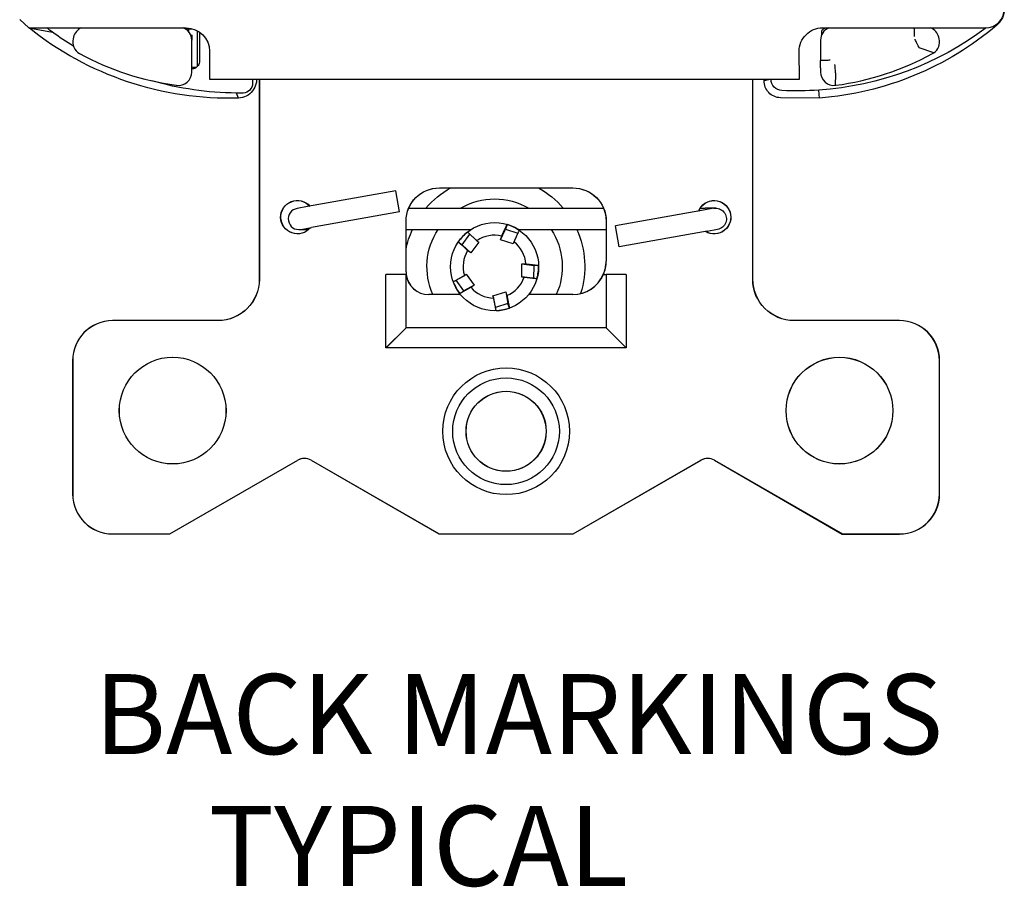
# Model space of a CAD drawing. Units: inches. Extents: x 0 to 17, y 0 to 11.
# Drawn here: x 10.2 to 11.7, y 4.6 to 5.9 of the extents above; entities that cross this region are included whole.
import ezdxf

# ---------------------------------------------------------------- set-up
doc = ezdxf.new("R2010")
doc.units = ezdxf.units.IN
doc.header["$MEASUREMENT"] = 0
doc.layers.add('Dimensions text', color=7, linetype='Continuous', lineweight=25)
doc.layers.add('Geometry', color=7, linetype='Continuous')

msp = doc.modelspace()

# ---------------------------------------------------------------- linework, layer by layer
at = {"layer": 'Geometry'}
for p, q in [((10.1889, 5.8526), (10.2028, 5.8403)), ((10.2028, 5.8403), (10.2382, 5.8336)), ((10.2028, 5.8403), (10.4386, 5.8403)), ((10.4372, 5.8389), (10.4418, 5.8389)), ((10.4418, 5.8389), (10.4467, 5.8389)), ((10.4418, 5.8389), (10.4418, 5.835)), ((11.3929, 5.8403), (11.6372, 5.8403)), ((10.2695, 5.8265), (10.2689, 5.8241)), ((10.4468, 5.8289), (10.4468, 5.8218)), ((10.4468, 5.774), (10.4468, 5.8218)), ((11.3899, 5.8218), (11.3899, 5.7916)), ((11.5678, 5.8241), (11.5672, 5.8265)), ((10.4736, 5.8053), (10.4736, 5.7633)), ((11.3581, 5.7633), (11.3579, 5.8051)), ((11.56, 5.8029), (11.5379, 5.8104)), ((11.3899, 5.7803), (11.3899, 5.7916)), ((11.3899, 5.7805), (11.3899, 5.7803)), ((11.3899, 5.7803), (11.3899, 5.774)), ((10.4736, 5.7633), (11.3581, 5.7633)), ((10.5482, 5.7633), (10.5482, 5.4634)), ((10.5484, 5.7633), (10.5484, 5.4634)), ((11.2882, 5.4633), (11.2882, 5.7633)), ((11.2884, 5.4634), (11.2884, 5.7633)), ((11.3053, 5.7613), (11.3149, 5.7633)), ((11.3053, 5.7613), (11.3053, 5.7633)), ((11.4125, 5.7541), (11.4127, 5.7714)), ((11.4127, 5.7714), (11.4127, 5.7714)), ((11.3881, 5.7351), (11.3874, 5.7469)), ((10.5172, 5.7349), (10.5138, 5.7426)), ((11.3881, 5.7351), (11.3297, 5.7355)), ((10.8182, 5.6004), (11.0182, 5.6004)), ((10.8184, 5.6004), (11.0184, 5.6004)), ((10.7527, 5.5957), (10.6207, 5.5724)), ((10.7582, 5.5642), (10.7527, 5.5957)), ((10.6207, 5.5724), (10.6049, 5.5696)), ((10.7723, 5.5699), (11.0642, 5.5699)), ((11.2142, 5.5669), (11.0822, 5.5436)), ((11.2093, 5.5699), (11.2167, 5.5699)), ((11.2299, 5.5697), (11.2142, 5.5669)), ((11.2327, 5.5699), (11.2167, 5.5699)), ((10.7582, 5.5642), (10.6263, 5.5409)), ((10.6077, 5.5378), (10.622, 5.5378)), ((10.6105, 5.5381), (10.6263, 5.5409)), ((10.7682, 5.4744), (10.7682, 5.5504)), ((10.7684, 5.4744), (10.7684, 5.5504)), ((10.7684, 5.5379), (10.8657, 5.5379)), ((10.9098, 5.5225), (10.9174, 5.5385)), ((10.9197, 5.5455), (10.9174, 5.5385)), ((10.9174, 5.5385), (10.9359, 5.5324)), ((10.9365, 5.5379), (11.0682, 5.5379)), ((11.0682, 5.5504), (11.0682, 5.4904)), ((11.0684, 5.5504), (11.0684, 5.4904)), ((11.0878, 5.5121), (11.0822, 5.5436)), ((11.2197, 5.5354), (11.2355, 5.5382)), ((10.8526, 5.5151), (10.8641, 5.5308)), ((10.9098, 5.5225), (10.9117, 5.5282)), ((11.2197, 5.5354), (11.0878, 5.5121)), ((10.8466, 5.5194), (10.8526, 5.5151)), ((10.8655, 5.503), (10.8526, 5.5151)), ((10.8773, 5.5192), (10.8655, 5.503)), ((10.8745, 5.5212), (10.8773, 5.5192)), ((10.9289, 5.5163), (10.9098, 5.5225)), ((10.93, 5.5196), (10.9289, 5.5163)), ((10.8655, 5.503), (10.8606, 5.5065)), ((10.9421, 5.4863), (10.9597, 5.4841)), ((10.9421, 5.4863), (10.9482, 5.4863)), ((10.9421, 5.4663), (10.9421, 5.4863)), ((10.9597, 5.4841), (10.9596, 5.4646)), ((10.967, 5.4841), (10.9597, 5.4841)), ((10.7382, 5.3604), (10.7382, 5.4704)), ((10.7682, 5.4704), (10.7382, 5.4704)), ((10.7682, 5.3904), (10.7682, 5.4704)), ((10.7684, 5.4704), (10.7682, 5.4704)), ((10.7684, 5.3904), (10.7684, 5.4704)), ((10.7686, 5.4704), (10.7684, 5.4704)), ((10.8557, 5.4689), (10.8586, 5.471)), ((10.8586, 5.471), (10.8704, 5.4547)), ((10.9456, 5.4663), (10.9421, 5.4663)), ((11.064, 5.4704), (11.0682, 5.4704)), ((11.0642, 5.4704), (11.0684, 5.4704)), ((11.0682, 5.4704), (11.0682, 5.3904)), ((11.0684, 5.4704), (11.0684, 5.3904)), ((11.0984, 5.4704), (11.0684, 5.4704)), ((11.0984, 5.4704), (11.0984, 5.3604)), ((10.8548, 5.4462), (10.8434, 5.462)), ((10.8704, 5.4547), (10.8548, 5.4462)), ((10.8704, 5.4547), (10.8654, 5.4512)), ((10.85, 5.4404), (10.8022, 5.4404)), ((10.85, 5.4404), (10.8024, 5.4404)), ((10.8489, 5.4419), (10.8548, 5.4462)), ((10.8986, 5.4383), (10.9177, 5.4445)), ((10.8997, 5.435), (10.8986, 5.4383)), ((10.9177, 5.4445), (10.921, 5.427)), ((10.9177, 5.4445), (10.9196, 5.4387)), ((11.0184, 5.4404), (10.9522, 5.4404)), ((11.0182, 5.4404), (10.9522, 5.4404)), ((10.921, 5.427), (10.9025, 5.4211)), ((10.9233, 5.4201), (10.921, 5.427)), ((10.4862, 5.4014), (10.3282, 5.4014)), ((10.4864, 5.4014), (10.3284, 5.4014)), ((10.7682, 5.3904), (10.7382, 5.3604)), ((10.7684, 5.3904), (10.7384, 5.3604)), ((11.0682, 5.3904), (10.7682, 5.3904)), ((11.0684, 5.3904), (10.7684, 5.3904)), ((11.0682, 5.3904), (11.0982, 5.3604)), ((11.0684, 5.3904), (11.0984, 5.3604)), ((11.5082, 5.4013), (11.3502, 5.4013)), ((11.5084, 5.4014), (11.3504, 5.4014)), ((10.7384, 5.3604), (10.7382, 5.3604)), ((10.7384, 5.3604), (10.7384, 5.3604)), ((10.9183, 5.3604), (10.7384, 5.3604)), ((11.0982, 5.3604), (10.9183, 5.3604)), ((11.0984, 5.3604), (11.0982, 5.3604)), ((11.0982, 5.3604), (11.0982, 5.3604)), ((10.2682, 5.3414), (10.2682, 5.1414)), ((10.2684, 5.3414), (10.2684, 5.1414)), ((11.5682, 5.1413), (11.5682, 5.3413)), ((11.5684, 5.1414), (11.5684, 5.3414)), ((10.4139, 5.0814), (10.6058, 5.1922)), ((10.4141, 5.0814), (10.6059, 5.1921)), ((10.6258, 5.1922), (10.8176, 5.0814)), ((10.6259, 5.1921), (10.8178, 5.0814)), ((11.0187, 5.0814), (11.2106, 5.1921)), ((11.0189, 5.0814), (11.2108, 5.1921)), ((11.2306, 5.1921), (11.4224, 5.0813)), ((11.2308, 5.1921), (11.4226, 5.0814)), ((10.3282, 5.0814), (10.4139, 5.0814)), ((10.3284, 5.0814), (10.4141, 5.0814)), ((10.8176, 5.0814), (11.0187, 5.0814)), ((10.8178, 5.0814), (11.0189, 5.0814)), ((11.4224, 5.0813), (11.5082, 5.0813)), ((11.4226, 5.0814), (11.5084, 5.0814))]:
    msp.add_line(p, q, dxfattribs=at)
for centre, radius in [((10.9011, 5.4822), 0.066), ((10.4182, 5.2664), 0.08), ((10.4183, 5.2664), 0.08), ((11.4182, 5.2663), 0.08), ((11.4183, 5.2664), 0.08), ((10.9184, 5.2354), 0.095), ((10.9182, 5.2354), 0.08), ((10.9182, 5.2354), 0.06), ((10.9184, 5.2354), 0.06)]:
    msp.add_circle(centre, radius, dxfattribs=at)
for centre, radius, start, end in [((11.6372, 5.8686), 0.0283, 270, 0), ((10.2889, 5.8217), 0.02, 111.8325, 166.0085), ((10.4268, 5.8218), 0.02, 0, 67.49), ((11.4099, 5.8218), 0.02, 112.51, 180), ((11.5478, 5.8217), 0.02, 13.9915, 68.1675), ((10.2883, 5.8192), 0.02, 166.0085, 241.4595), ((11.5484, 5.8192), 0.02, 305.3152, 13.9915), ((10.4804, 6.1724), 0.422, 241.4595, 262.2287), ((11.3564, 6.1724), 0.422, 277.6598, 298.5405), ((11.5484, 5.8192), 0.02, 298.5405, 305.3152), ((10.4268, 5.774), 0.02, 262.3402, 0), ((10.4804, 6.1724), 0.3921, 265.0863, 266.1504), ((11.4099, 5.774), 0.02, 180, 277.2415), ((10.4804, 6.1724), 0.422, 262.2287, 262.3402), ((11.4099, 5.774), 0.02, 277.2415, 277.6598), ((10.6077, 5.5538), 0.016, 100.0055, 280.0055), ((10.9011, 5.4822), 0.0472, 76.9923, 124.2993), ((10.9011, 5.4822), 0.0472, 4.9923, 52.2993), ((10.9011, 5.4822), 0.0472, 148.9923, 196.2993), ((11.0182, 5.4904), 0.05, 336.4175, 359.9957), ((11.0184, 5.4904), 0.05, 336.4218, 0), ((10.8022, 5.4744), 0.034, 179.9957, 186.7521), ((10.8024, 5.4744), 0.034, 180, 186.7563), ((10.8022, 5.4744), 0.034, 186.7521, 269.9957), ((10.8024, 5.4744), 0.034, 186.7563, 270), ((10.9011, 5.4822), 0.0472, 292.9923, 340.2993), ((11.0182, 5.4904), 0.05, 269.9957, 336.4175), ((11.0184, 5.4904), 0.05, 270, 336.4218), ((10.9011, 5.4822), 0.0472, 220.9923, 268.2993), ((10.3282, 5.3414), 0.06, 89.9957, 179.9957), ((10.3284, 5.3414), 0.06, 90, 180), ((11.5082, 5.3413), 0.06, 359.9957, 89.9957), ((11.5084, 5.3414), 0.06, 0, 90), ((10.6158, 5.1748), 0.02, 59.9957, 119.9957), ((10.6159, 5.1748), 0.02, 60, 120), ((11.2206, 5.1748), 0.02, 59.9957, 119.9957), ((11.2208, 5.1748), 0.02, 60, 120), ((10.3282, 5.1414), 0.06, 179.9957, 269.9957), ((10.3284, 5.1414), 0.06, 180, 270), ((11.5082, 5.1413), 0.06, 269.9957, 359.9957), ((11.5084, 5.1414), 0.06, 270, 0)]:
    msp.add_arc(centre, radius, start, end, dxfattribs=at)
at = {"layer": 'Geometry', "extrusion": (0, 0, -1)}
for centre, radius, start, end in [((-11.6338, 5.8686), 0.0317, 180, 229.6619), ((-10.5028, 6.2137), 0.479, 268.2771, 308.7748), ((-10.5172, 6.2153), 0.4727, 306.1684, 307.5063), ((-10.5172, 6.2153), 0.4727, 301.6203, 306.1684), ((-10.4386, 5.8053), 0.035, 90, 180), ((-11.3929, 5.8053), 0.035, 359.7913, 90), ((-11.355, 6.2176), 0.4718, 233.1054, 266.0678), ((-11.3531, 6.1991), 0.4653, 229.6619, 265.678), ((-10.5172, 6.2153), 0.4727, 270.412, 285.9816), ((-11.3303, 5.7605), 0.025, 271.541, 1.6573), ((-11.3328, 5.7634), 0.0171, 272.7995, 359.4456), ((-11.355, 6.2176), 0.4718, 266.0678, 272.7995), ((-10.8182, 5.5504), 0.05, 0.0043, 90.0043), ((-10.8184, 5.5504), 0.05, 0, 90), ((-10.9011, 5.4822), 0.1352, 40.4073, 60.8971), ((-10.9011, 5.4822), 0.1352, 119.106, 139.5818), ((-11.0182, 5.5504), 0.05, 90.0043, 180.0043), ((-11.0184, 5.5504), 0.05, 90, 180), ((-10.6052, 5.5564), 0.025, 219.2634, 138.5132), ((-10.6054, 5.5564), 0.025, 219.0896, 138.38), ((-10.9011, 5.4822), 0.1015, 59.7466, 120.2425), ((-11.2302, 5.5563), 0.025, 21.758, 301.0926), ((-11.2304, 5.5564), 0.025, 21.7679, 301.1053), ((-11.2327, 5.5539), 0.016, 79.9945, 259.9945), ((-10.9011, 5.4822), 0.1353, 11.0437, 24.3056), ((-10.9011, 5.4822), 0.1015, 335.6698, 33.2643), ((-10.9011, 5.4822), 0.1015, 146.7247, 204.3352), ((-10.9011, 5.4822), 0.1352, 155.6834, 197.3689), ((-10.4862, 5.4634), 0.062, 180.0043, 270.0043), ((-10.4864, 5.4634), 0.062, 180, 270), ((-11.3502, 5.4633), 0.062, 270.0043, 0.0043), ((-11.3504, 5.4634), 0.062, 270, 0)]:
    msp.add_arc(centre, radius, start, end, dxfattribs=at)
msp.add_ellipse((10.4368, 5.8289), major_axis=(0.01, 0), ratio=0.999592, start_param=6.176548, end_param=6.283185, dxfattribs=at)
at = {"layer": 'Geometry'}
for centre, major_axis in [((10.9, 5.4798), (-0.0293, -0.062)), ((10.903, 5.4804), (0.0499, -0.047)), ((10.8985, 5.4825), (-0.068, 0.0087)), ((10.9034, 5.4834), (0.0601, 0.0329)), ((10.9006, 5.4848), (-0.0127, 0.0674))]:
    msp.add_ellipse(centre, major_axis=major_axis, ratio=0.999277, start_param=2.995569, end_param=3.29153, dxfattribs=at)
for points, knots in [([(10.4557, 5.7828), (10.4557, 5.7983), (10.4557, 5.8138), (10.4557, 5.8293), (10.4557, 5.8306), (10.4557, 5.8318), (10.4557, 5.8331), (10.4557, 5.8341), (10.4555, 5.8351), (10.4553, 5.836)], [-0.8335394, -0.8335394, -0.8335394, -0.8335394, -0.2566703, -0.2566703, -0.2566703, -0.2096903, -0.2096903, -0.2096903, -0.1731202, -0.1731202, -0.1731202, -0.1731202]), ([(10.4579, 5.8345), (10.4579, 5.8343), (10.4579, 5.8342), (10.458, 5.8341), (10.4583, 5.8332), (10.4584, 5.8322), (10.4584, 5.8312), (10.4584, 5.8176), (10.4584, 5.8039), (10.4584, 5.7903), (10.4584, 5.7881), (10.4578, 5.7859), (10.4566, 5.784)], [0.2041775, 0.2041775, 0.2041775, 0.2041775, 0.2096903, 0.2096903, 0.2096903, 0.2566703, 0.2566703, 0.2566703, 0.8957939, 0.8957939, 0.8957939, 1, 1, 1, 1]), ([(11.3916, 5.8297), (11.3916, 5.8311), (11.3916, 5.8324), (11.3916, 5.8337), (11.3916, 5.8344), (11.3917, 5.8351), (11.3919, 5.8358), (11.3928, 5.8384), (11.3954, 5.8403), (11.3982, 5.8403)], [0.57544458, 0.57544458, 0.57544458, 0.57544458, 0.58527856, 0.58527856, 0.58527856, 0.59052304, 0.59052304, 0.59052304, 0.61094264, 0.61094264, 0.61094264, 0.61094264]), ([(11.5308, 5.8274), (11.5308, 5.8274), (11.5308, 5.8275), (11.5308, 5.8284), (11.5307, 5.8294), (11.5307, 5.8312), (11.5307, 5.8321), (11.5306, 5.8347), (11.5306, 5.8363), (11.5305, 5.8387), (11.5305, 5.8396), (11.5305, 5.8403)], [-0.0002662, -0.0002662, -0.0002662, -0.0002662, 0, 0, 0.00703432, 0.00703432, 0.01435264, 0.01435264, 0.02850902, 0.02850902, 0.0403268, 0.0403268, 0.0403268, 0.0403268]), ([(11.5379, 5.8104), (11.5378, 5.8107), (11.5375, 5.8112), (11.5367, 5.8129), (11.5361, 5.814), (11.5348, 5.8166), (11.5341, 5.8181), (11.5327, 5.8208), (11.5322, 5.8219), (11.5316, 5.8231), (11.5316, 5.8231), (11.5316, 5.8232)], [-0.05206393, -0.05206393, -0.05206393, -0.05206393, -0.0379157, -0.0379157, -0.02376662, -0.02376662, -0.00961538, -0.00961538, 0, 0, 0.00024289, 0.00024289, 0.00024289, 0.00024289]), ([(11.3899, 5.7916), (11.39, 5.7916), (11.3903, 5.7916), (11.3918, 5.7917), (11.3928, 5.7917), (11.3954, 5.7918), (11.397, 5.7919), (11.4004, 5.7921), (11.4023, 5.7921), (11.4042, 5.7923), (11.4042, 5.7923), (11.4042, 5.7923)], [0, 0, 0, 0, 0.01417829, 0.01417829, 0.02836174, 0.02836174, 0.04255704, 0.04255704, 0.05674124, 0.05674124, 0.05700649, 0.05700649, 0.05700649, 0.05700649]), ([(11.4127, 5.7714), (11.4127, 5.7716), (11.4126, 5.7722), (11.4124, 5.7741), (11.4123, 5.7753), (11.4121, 5.778), (11.4119, 5.7794), (11.4117, 5.7823), (11.4116, 5.7839), (11.4115, 5.7854), (11.4115, 5.7855), (11.4114, 5.7855)], [-0.05212445, -0.05212445, -0.05212445, -0.05212445, -0.03794623, -0.03794623, -0.02376014, -0.02376014, -0.01188544, -0.01188544, 0, 0, 0.00024305, 0.00024305, 0.00024305, 0.00024305]), ([(10.5382, 5.7633), (10.5382, 5.7628), (10.5382, 5.7624), (10.5382, 5.7619), (10.5382, 5.7602), (10.5382, 5.7585), (10.5382, 5.7569), (10.5382, 5.7495), (10.5316, 5.7427), (10.5242, 5.7426), (10.5207, 5.7425), (10.5173, 5.7425), (10.5138, 5.7426)], [0.5445565, 0.5445565, 0.5445565, 0.5445565, 0.5602721, 0.5602721, 0.5602721, 0.6193616, 0.6193616, 0.6193616, 0.8789083, 0.8789083, 0.8789083, 1, 1, 1, 1]), ([(10.5441, 5.7633), (10.5441, 5.7613), (10.5439, 5.7594), (10.5435, 5.7575), (10.5418, 5.7492), (10.5361, 5.7418), (10.5286, 5.7379), (10.525, 5.7361), (10.5211, 5.7351), (10.5172, 5.7349)], [0.5602721, 0.5602721, 0.5602721, 0.5602721, 0.6193616, 0.6193616, 0.6193616, 0.8789083, 0.8789083, 0.8789083, 1, 1, 1, 1])]:
    msp.add_open_spline(points, degree=3, knots=knots, dxfattribs=at)
for points in [[(11.5379, 5.8104), (11.5379, 5.8104), (11.5379, 5.8104), (11.5379, 5.8104)], [(11.3899, 5.7916), (11.3899, 5.7916), (11.3899, 5.7916), (11.3899, 5.7916)], [(10.4566, 5.784), (10.4545, 5.7807), (10.4507, 5.7787), (10.4468, 5.7787)]]:
    msp.add_open_spline(points, degree=3, dxfattribs=at)
for points, weights in [([(10.9117, 5.5282), (10.9151, 5.5355), (10.9197, 5.5455)], [1.02074693934, 1.03198313133, 1.01507229433]), ([(10.8605, 5.5342), (10.8686, 5.5266), (10.8745, 5.5212)], [1.0162499268, 1.0350324041, 1.02295236039]), ([(10.938, 5.5369), (10.9333, 5.5268), (10.93, 5.5196)], [1.0162499268, 1.0350324041, 1.02295236039]), ([(10.8606, 5.5065), (10.8548, 5.5119), (10.8466, 5.5194)], [1.02074693934, 1.03198313133, 1.01507229434]), ([(10.9482, 5.4863), (10.9561, 5.4854), (10.967, 5.4841)], [1.02074693934, 1.03198313133, 1.01507229434]), ([(10.8391, 5.4596), (10.8488, 5.4651), (10.8557, 5.4689)], [1.0162499268, 1.0350324041, 1.02295236039]), ([(10.9645, 5.464), (10.9535, 5.4653), (10.9456, 5.4663)], [1.0162499268, 1.0350324041, 1.02295236039]), ([(10.8654, 5.4512), (10.8585, 5.4473), (10.8489, 5.4419)], [1.02074693934, 1.03198313133, 1.01507229434]), ([(10.9034, 5.4163), (10.9013, 5.4272), (10.8997, 5.435)], [1.01624992679, 1.03503240409, 1.02295236038]), ([(10.9196, 5.4387), (10.9211, 5.4309), (10.9233, 5.4201)], [1.02074693933, 1.03198313132, 1.01507229433])]:
    msp.add_rational_spline(points, weights, degree=2, dxfattribs=at)

# ---------------------------------------------------------------- texts
at = {"layer": 'Dimensions text', "char_height": 0.12, "attachment_point": 1}
for s, insert in [('\\fTahoma|b0|i0;\\W1.;BACK MARKINGS', (10.3008, 4.8713)), ('\\fTahoma|b0|i0;\\W1.;     TYPICAL', (10.2888, 4.6737))]:
    msp.add_mtext(s, dxfattribs=dict(at, insert=insert))

doc.saveas('drawing.dxf')
